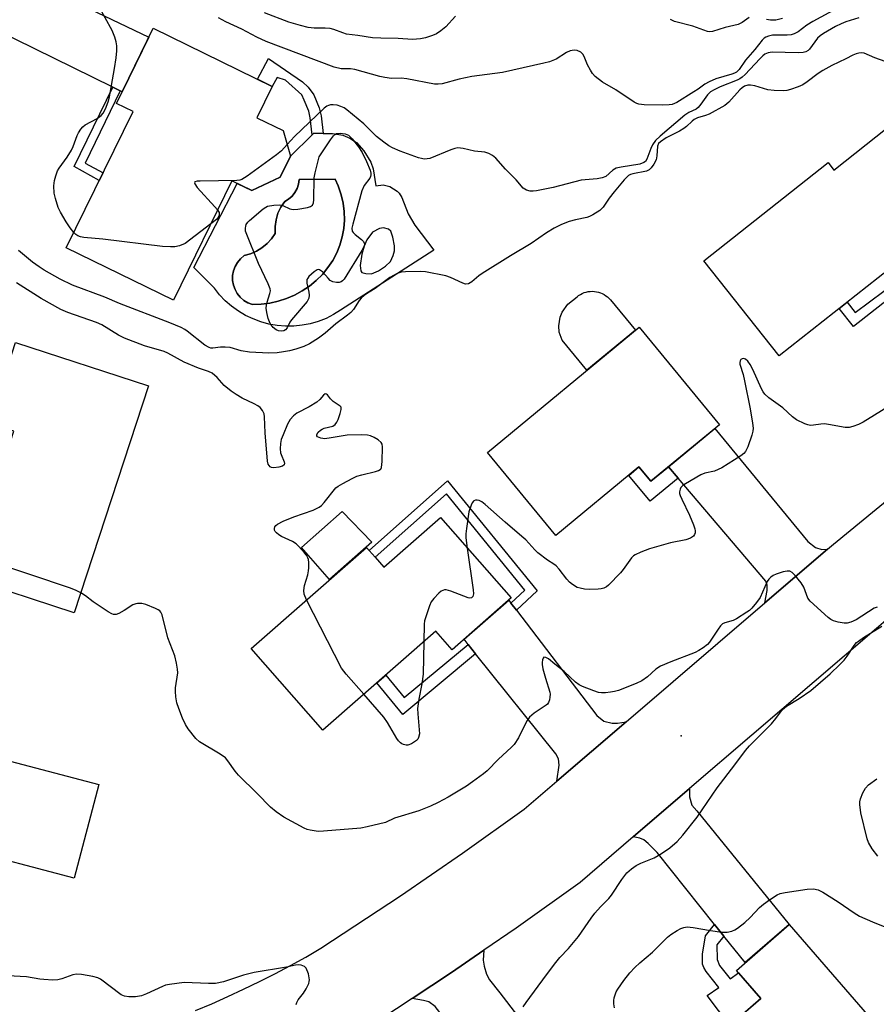
# Model space of a CAD drawing. Units: inches. Extents: x 1261762 to 1267762, y 497454 to 501454.
# Drawn here: x 1263255 to 1263494, y 498812 to 499086 of the extents above; entities that cross this region are included whole.
import ezdxf

# ---------------------------------------------------------------- set-up
doc = ezdxf.new("R2010")
doc.units = ezdxf.units.IN
doc.header["$MEASUREMENT"] = 0
for name, color, linetype in [('BLDG-Footprint', 5, 'Continuous'), ('CULTRL-Pad', 6, 'Continuous'), ('CULTRL-Swimming Pool in Ground', 4, 'Continuous'), ('ELEV-Spot Elevation', 7, 'Continuous'), ('TRANS-Driveway', 251, 'Continuous'), ('TRANS-Non Street Sidewalk', 7, 'Continuous'), ('TRANS-Road', 130, 'Continuous'), ('Undefined', 1, 'Continuous')]:
    doc.layers.add(name, color=color, linetype=linetype)

msp = doc.modelspace()

# ---------------------------------------------------------------- linework, layer by layer
at = {"layer": 'BLDG-Footprint'}
for points, elevation in [([(1263328.03, 499042.5), (1263320.13, 499038.74), (1263314.56, 499041.47), (1263298.27, 499008.23), (1263268.45, 499022.84), (1263287.04, 499060.77), (1263282.39, 499063.05), (1263292.66, 499084.01), (1263325.83, 499067.75), (1263321.55, 499059.03), (1263328.84, 499055.46), (1263330.89, 499048.33)], 338.31), ([(1263497.07, 499056.19), (1263519.9, 499027.29), (1263501.12, 499012.46), (1263497.62, 499016.9), (1263466.96, 498992.69), (1263446, 499019.22), (1263480.59, 499046.54), (1263482.22, 499044.47)], 335.68), ([(1263450.34, 498973.56), (1263431.22, 498957.8), (1263427.92, 498961.79), (1263404.8, 498942.72), (1263385.73, 498965.85), (1263427.97, 499000.68)], 334.82), ([(1263291.32, 498984.36), (1263270.64, 498921.15), (1263240.55, 498930.99), (1263253.87, 498971.71), (1263246.94, 498973.98), (1263254.3, 498996.47)], 332.98), ([(1263372.64, 498947.73), (1263392.32, 498925.29), (1263375.88, 498910.87), (1263371.35, 498916.04), (1263339.9, 498888.45), (1263319.91, 498911.24), (1263352.02, 498939.39), (1263352.8, 498938.5), (1263354.44, 498936.64), (1263356.85, 498933.88)], 333.95), ([(1263277.48, 498873.38), (1263270.6, 498847.24), (1263238.94, 498855.57), (1263236.68, 498846.97), (1263213.27, 498853.12), (1263222.41, 498887.86)], 330.83), ([(1263493.94, 498806.54), (1263454.39, 498772.18), (1263437.04, 498792.16), (1263461.88, 498813.73), (1263455.06, 498821.58), (1263469.77, 498834.36)], 334.85)]:
    msp.add_lwpolyline(points, close=True, dxfattribs=dict(at, elevation=elevation))
at = {"layer": 'CULTRL-Pad'}
for points in [[(1263426.96, 498999.85), (1263413.46, 498988.71), (1263406.52, 498997.13), (1263405.75, 498999.3), (1263405.59, 499001.07), (1263406.02, 499003.46), (1263406.52, 499004.87), (1263408.13, 499007.09), (1263410.68, 499009.2), (1263411.14, 499009.54), (1263411.63, 499009.85), (1263412.14, 499010.11), (1263412.68, 499010.33), (1263413.23, 499010.5), (1263413.79, 499010.62), (1263414.37, 499010.69), (1263414.94, 499010.71), (1263415.52, 499010.68), (1263416.09, 499010.6), (1263416.65, 499010.47), (1263417.2, 499010.29), (1263417.73, 499010.06), (1263418.24, 499009.79), (1263418.72, 499009.48), (1263419.18, 499009.13), (1263419.6, 499008.73), (1263419.99, 499008.3)], [(1263353.58, 498940.88), (1263341.79, 498930.42), (1263333.99, 498939.35), (1263345.31, 498949.35)]]:
    msp.add_lwpolyline(points, close=True, dxfattribs=at)
for points in [[(1263353.88, 499044.82, 0), (1263354.65, 499040.08, 0), (1263356.7, 499040.39, 0), (1263358.58, 499039.87, 0), (1263360.62, 499038.64, 0), (1263361.19, 499038, 0), (1263361.86, 499036.83, 0), (1263363.62, 499032.3, 0), (1263365.53, 499029.1, 0), (1263370.77, 499022.2, 0), (1263344.85, 499005.42, 0), (1263342.87, 499004.2, 0), (1263340.79, 499003.17, 0), (1263338.63, 499002.33, 0), (1263336.4, 499001.68, 0), (1263334.12, 499001.25, 0), (1263331.81, 499001.02, 0), (1263329.48, 499001, 0), (1263327.17, 499001.19, 0), (1263324.88, 499001.59, 0), (1263322.64, 499002.19, 0), (1263320.46, 499003, 0), (1263318.36, 499004, 0), (1263316.37, 499005.18, 0), (1263314.49, 499006.55, 0), (1263312.74, 499008.07, 0), (1263311.13, 499009.75, 0), (1263309.69, 499011.57, 0), (1263303.95, 499017.31, 0), (1263316.01, 499040.76, 0), (1263320.13, 499038.74, 0), (1263328.03, 499042.5, 0), (1263330.89, 499048.33, 0), (1263336.93, 499054.3, 0), (1263337.35, 499054.72, 0), (1263339.99, 499054.7, 0), (1263342.63, 499054.68, 0), (1263345.51, 499054.21, 0), (1263347.44, 499053.31, 0), (1263349.31, 499052.12, 0), (1263351.35, 499049.86, 0), (1263353.29, 499046.69, 0)], [(1263322.71, 499007.09, 0), (1263325.12, 499007.39, 0), (1263327.49, 499007.92, 0), (1263329.8, 499008.67, 0), (1263332.03, 499009.64, 0), (1263334.15, 499010.8, 0), (1263336.17, 499012.17, 0), (1263338.04, 499013.71, 0), (1263339.76, 499015.43, 0), (1263341.31, 499017.3, 0), (1263342.68, 499019.3, 0), (1263343.77, 499021.4, 0), (1263344.64, 499023.59, 0), (1263345.29, 499025.87, 0), (1263345.71, 499028.19, 0), (1263345.89, 499030.55, 0), (1263345.83, 499032.91, 0), (1263345.54, 499035.25, 0), (1263345.02, 499037.55, 0), (1263344.26, 499039.79, 0), (1263344.13, 499040.08, 0), (1263343.29, 499041.95, 0), (1263333.31, 499041.82, 0), (1263333.13, 499040.56, 0), (1263332.74, 499039.34, 0), (1263332.13, 499038.21, 0), (1263331.33, 499037.21, 0), (1263330.37, 499036.36, 0), (1263329.27, 499035.7, 0), (1263328.21, 499034.13, 0), (1263327.4, 499032.43, 0), (1263326.86, 499030.61, 0), (1263326.59, 499028.74, 0), (1263326.61, 499026.85, 0), (1263325.58, 499025.34, 0), (1263324.36, 499023.99, 0), (1263322.95, 499022.82, 0), (1263321.4, 499021.86, 0), (1263319.72, 499021.13, 0), (1263317.97, 499020.64, 0), (1263316.96, 499019.78, 0), (1263316.12, 499018.77, 0), (1263315.46, 499017.62, 0), (1263315.01, 499016.38, 0), (1263314.78, 499015.08, 0), (1263314.78, 499013.76, 0), (1263314.99, 499012.45, 0), (1263315.44, 499011.21, 0), (1263316.08, 499010.06, 0), (1263316.92, 499009.03, 0), (1263317.92, 499008.17, 0), (1263319.05, 499007.48, 0), (1263320.28, 499007.01, 0)], [(1263351.88, 499015.62, 0), (1263353.47, 499015.61, 0), (1263355.39, 499016.38, 0), (1263357.35, 499017.7, 0), (1263358.7, 499019.05, 0), (1263359.5, 499020.67, 0), (1263359.87, 499021.99, 0), (1263359.83, 499023.38, 0), (1263359.43, 499025.75, 0), (1263358.84, 499027.42, 0), (1263358.21, 499027.98, 0), (1263356.78, 499028.39, 0), (1263355.67, 499028.24, 0), (1263353.74, 499027.15, 0), (1263352.13, 499025.02, 0), (1263351.39, 499023.25, 0), (1263350.74, 499021.05, 0), (1263350.31, 499017.87, 0), (1263350.48, 499016.45, 0), (1263350.77, 499015.95, 0)]]:
    msp.add_polyline3d(points, close=True, dxfattribs=at)
at = {"layer": 'CULTRL-Swimming Pool in Ground'}
msp.add_lwpolyline([(1263322.71, 499007.09), (1263320.28, 499007.01), (1263319.05, 499007.48), (1263317.92, 499008.17), (1263316.92, 499009.03), (1263316.08, 499010.06), (1263315.44, 499011.21), (1263314.99, 499012.45), (1263314.78, 499013.76), (1263314.78, 499015.08), (1263315.01, 499016.38), (1263315.46, 499017.62), (1263316.12, 499018.77), (1263316.96, 499019.78), (1263317.97, 499020.64), (1263319.72, 499021.13), (1263321.4, 499021.86), (1263322.95, 499022.82), (1263324.36, 499023.99), (1263325.58, 499025.34), (1263326.61, 499026.85), (1263326.59, 499028.74), (1263326.86, 499030.61), (1263327.4, 499032.43), (1263328.21, 499034.13), (1263329.27, 499035.7), (1263330.37, 499036.36), (1263331.33, 499037.21), (1263332.13, 499038.21), (1263332.74, 499039.34), (1263333.13, 499040.56), (1263333.31, 499041.82), (1263343.29, 499041.95), (1263344.13, 499040.08), (1263344.26, 499039.79), (1263345.02, 499037.55), (1263345.54, 499035.25), (1263345.83, 499032.91), (1263345.89, 499030.55), (1263345.71, 499028.19), (1263345.29, 499025.87), (1263344.64, 499023.59), (1263343.77, 499021.4), (1263342.68, 499019.3), (1263341.31, 499017.3), (1263339.76, 499015.43), (1263338.04, 499013.71), (1263336.17, 499012.17), (1263334.15, 499010.8), (1263332.03, 499009.64), (1263329.8, 499008.67), (1263327.49, 499007.92), (1263325.12, 499007.39)], close=True, dxfattribs=at)
at = {"layer": 'ELEV-Spot Elevation'}
msp.add_point((1263439.7, 498886.9, 331.69), dxfattribs=at)
at = {"layer": 'TRANS-Driveway'}
for points in [[(1263283.49, 499066.52), (1263281.38, 499067.56), (1263248.64, 499083.6), (1263246.96, 499084.15), (1263245.34, 499084.17), (1263243.84, 499084.21), (1263252.8, 499103.29), (1263252.9, 499101.28), (1263253.18, 499100.58), (1263253.5, 499100.19), (1263254.31, 499099.31), (1263291.42, 499081.48), (1263283.97, 499066.28)], [(1263480.47, 498938.87), (1263463.03, 498923.93), (1263463.65, 498927.41), (1263463.66, 498928.85), (1263463.27, 498929.98), (1263438.89, 498958.64), (1263436.15, 498961.86), (1263449.03, 498972.48), (1263474.97, 498941.01), (1263477.11, 498939.38), (1263478.84, 498938.76)], [(1263392.28, 498923.89), (1263393.8, 498921.9), (1263416.21, 498892.54), (1263418.11, 498891.01), (1263420.5, 498890.43), (1263421.95, 498890.47), (1263424.38, 498890.82), (1263405.09, 498874.29), (1263405.69, 498878.75), (1263405.55, 498880.51), (1263404.76, 498881.87), (1263382.43, 498909.76), (1263380.37, 498912.35), (1263379.21, 498913.79), (1263391.66, 498924.71)], [(1263451.6, 498831.14), (1263449.01, 498834.36), (1263433, 498854.37), (1263430.54, 498856.88), (1263429.26, 498857.94), (1263428.15, 498858.37), (1263426.36, 498858.77), (1263442.05, 498872.22), (1263442, 498869.89), (1263442.67, 498867.58), (1263444.04, 498866.01), (1263469.77, 498834.36), (1263457.53, 498823.73)], [(1263395.45, 498780.34), (1263391.66, 498785.2), (1263371.16, 498811.52), (1263369.37, 498812.77), (1263367.93, 498813.21), (1263364.82, 498813.76), (1263375.76, 498820.98), (1263384.76, 498827.18), (1263384.58, 498824.4), (1263384.82, 498822.78), (1263385.43, 498820.53), (1263386.32, 498818.9), (1263389.2, 498815.29), (1263413.77, 498783.28), (1263401.21, 498772.94)]]:
    msp.add_lwpolyline(points, close=True, dxfattribs=at)
at = {"layer": 'TRANS-Non Street Sidewalk'}
for points in [[(1263324.77, 499075.52), (1263334.2, 499069.09), (1263335.85, 499067.52), (1263337.39, 499065.45), (1263338.92, 499061.83), (1263339.42, 499059.53), (1263339.99, 499054.7), (1263337.35, 499054.72), (1263336.93, 499054.3), (1263336.37, 499059.02), (1263335.96, 499060.89), (1263334.69, 499063.91), (1263334.06, 499065.45), (1263329.5, 499069.51), (1263327.19, 499070.26), (1263325.83, 499067.75), (1263321.66, 499069.79)], [(1263283.49, 499066.52), (1263273.73, 499046.41), (1263278.68, 499043.7), (1263277.64, 499041.59), (1263270.63, 499045.42), (1263281.38, 499067.56)], [(1263508.73, 499017.43), (1263487.67, 499000.91), (1263483.71, 499005.92), (1263485.94, 499007.67), (1263488.18, 499004.83), (1263500.11, 499013.75), (1263501.12, 499012.46), (1263508.21, 499018.06)], [(1263438.89, 498958.64), (1263431.05, 498952.22), (1263425.08, 498959.45), (1263427.92, 498961.79), (1263431.22, 498957.8), (1263436.15, 498961.86)], [(1263393.8, 498921.9), (1263392.28, 498923.89), (1263396.19, 498927.48), (1263374.33, 498954.32), (1263354.44, 498936.64), (1263352.8, 498938.5), (1263374.61, 498957.9), (1263399.59, 498927.24)], [(1263382.43, 498909.76), (1263362.14, 498892.86), (1263354.95, 498901.66), (1263357.44, 498903.84), (1263362.59, 498897.53), (1263380.37, 498912.35)], [(1263451.6, 498831.14), (1263449.66, 498828.69), (1263449.68, 498824.56), (1263450.41, 498822.95), (1263453.32, 498819.25), (1263455.67, 498820.88), (1263461.88, 498813.73), (1263453.24, 498806.23), (1263446.92, 498814.59), (1263450.15, 498816.76), (1263446.62, 498821.28), (1263445.98, 498822.34), (1263445.64, 498823.3), (1263445.67, 498826.08), (1263446.5, 498831.19), (1263449.01, 498834.36)]]:
    msp.add_lwpolyline(points, close=True, dxfattribs=at)
at = {"layer": 'TRANS-Road'}
for points in [[(1263782.04, 499156.23), (1263718.12, 499103.61), (1263711.89, 499098.48), (1263700.37, 499088.65), (1263648.6, 499044.51), (1263633.43, 499031.57), (1263625.28, 499024.62), (1263577.08, 498985.07), (1263555.24, 498967.14), (1263511.38, 498931.15), (1263498.61, 498920.67), (1263494.13, 498916.83), (1263442.05, 498872.22), (1263426.36, 498858.77), (1263411.54, 498846.08), (1263393.76, 498833.37), (1263384.76, 498827.18), (1263375.76, 498820.98), (1263364.82, 498813.76), (1263351.93, 498805.26)], [(1263304.46, 498810.39), (1263308.95, 498812.29), (1263313.41, 498814.27), (1263317.83, 498816.32), (1263322.22, 498818.45), (1263326.57, 498820.65), (1263330.88, 498822.94), (1263335.14, 498825.29), (1263339.37, 498827.72), (1263361.53, 498842.33), (1263378.83, 498854.24), (1263395.92, 498866.44), (1263405.09, 498874.29), (1263424.38, 498890.82), (1263463.03, 498923.93), (1263480.47, 498938.87), (1263482.15, 498940.31), (1263533.27, 498982.27), (1263550.77, 498996.63), (1263602.07, 499038.74), (1263608.83, 499044.28), (1263619.96, 499053.77), (1263670.02, 499096.46)]]:
    msp.add_lwpolyline(points, dxfattribs=at)
at = {"layer": 'Undefined'}
for points, elevation in [([(1263270.53, 499027.07), (1263269.51, 499028.39), (1263268.38, 499030.02), (1263266.8, 499032.72), (1263266.21, 499034.03), (1263265.43, 499036.58), (1263265.1, 499038.02), (1263265, 499040.1), (1263265.17, 499041.54), (1263265.53, 499042.91), (1263266.03, 499044.23), (1263266.48, 499044.99), (1263268.67, 499048.08), (1263269.89, 499049.98), (1263270.39, 499051.02), (1263271.47, 499054.1), (1263271.86, 499054.88), (1263272.49, 499055.86), (1263273.04, 499056.53), (1263273.69, 499057.07), (1263277.04, 499058.88), (1263278.17, 499059.68), (1263278.72, 499060.29), (1263279.37, 499061.54), (1263280.08, 499063.43), (1263280.44, 499064.86), (1263281.91, 499072.72), (1263282.38, 499075.72), (1263282.54, 499077.67), (1263282.53, 499079.07), (1263282.35, 499080.15), (1263281.95, 499081.49), (1263281.23, 499083.31), (1263277.34, 499090.41)], 338), ([(1263485.3, 499090.65), (1263476.38, 499085.89), (1263474.65, 499084.81), (1263472.3, 499083.01), (1263471.15, 499082.38), (1263470.36, 499082.16), (1263469.22, 499082.03), (1263466.31, 499082.08), (1263465.14, 499082.01), (1263464.01, 499081.81), (1263463.24, 499081.52), (1263462.81, 499081.21), (1263462.24, 499080.61), (1263460.24, 499078.07), (1263457.59, 499075.06), (1263455.83, 499072.52), (1263455.12, 499071.75), (1263454.54, 499071.42), (1263453.76, 499071.14), (1263449.37, 499069.92), (1263447.47, 499069.09), (1263446.28, 499068.4), (1263444.42, 499067.02), (1263443.19, 499066.22), (1263438.45, 499063.33), (1263437.16, 499062.76), (1263436.31, 499062.61), (1263434.56, 499062.54), (1263429.35, 499062.66), (1263427.94, 499062.83), (1263427.3, 499063.03), (1263426.59, 499063.38), (1263421.48, 499066.83), (1263417.82, 499068.94), (1263415.76, 499070.51), (1263415, 499071.33), (1263414.41, 499072.28), (1263413.65, 499073.79), (1263412.67, 499076.1), (1263412.27, 499076.79), (1263411.71, 499077.34), (1263410.76, 499077.78), (1263409.92, 499077.86), (1263408.79, 499077.67), (1263407.79, 499077.17), (1263404.88, 499075.35), (1263403.03, 499074.65), (1263401.4, 499074.22), (1263389.89, 499071.65), (1263381.35, 499070.52), (1263377.9, 499069.75), (1263373.09, 499068.52), (1263371.99, 499068.36), (1263371.01, 499068.38), (1263363.32, 499069.92), (1263361.75, 499070.03), (1263359.02, 499070.02), (1263357.13, 499070.21), (1263355.74, 499070.53), (1263348.83, 499072.47), (1263347.63, 499072.64), (1263344.96, 499072.69), (1263343.03, 499073.09), (1263324.13, 499080.28), (1263321.47, 499081.46), (1263317.37, 499083.67), (1263312.9, 499085.78), (1263310.88, 499086.89)], 340), ([(1263376.85, 499087.29), (1263374.12, 499084.36), (1263372.77, 499083.24), (1263371.53, 499082.44), (1263370.45, 499081.97), (1263368.5, 499081.3), (1263367.12, 499081), (1263364.87, 499080.85), (1263360.87, 499081.13), (1263356.08, 499081.17), (1263353.75, 499081.27), (1263349.64, 499081.92), (1263346.52, 499082.28), (1263345.42, 499082.66), (1263342.98, 499083.66), (1263341.97, 499083.92), (1263340.53, 499084), (1263337.48, 499083.96), (1263335.84, 499084.14), (1263333.65, 499084.69), (1263330.43, 499085.68), (1263323.65, 499088.28)], 342), ([(1263489.14, 499086.86), (1263485.58, 499085.74), (1263484.23, 499085.21), (1263482.66, 499084.43), (1263479.29, 499082.53), (1263478.4, 499081.89), (1263477.66, 499081.2), (1263475.39, 499078.14), (1263475.02, 499077.76), (1263474.42, 499077.38), (1263473.68, 499077.17), (1263472.27, 499077.11), (1263465, 499077.34), (1263463.93, 499077.15), (1263462.99, 499076.72), (1263462.4, 499076.27), (1263461.56, 499075.48), (1263457.52, 499071.12), (1263456.7, 499070.36), (1263456.01, 499069.88), (1263455.28, 499069.5), (1263450.59, 499067.63), (1263448.84, 499066.8), (1263447.89, 499066.23), (1263447.05, 499065.42), (1263445.19, 499062.78), (1263444.44, 499061.9), (1263443.84, 499061.45), (1263441.85, 499060.48), (1263440.75, 499059.74), (1263433.81, 499053.9), (1263432.58, 499052.67), (1263431.73, 499051.5), (1263431.21, 499050.48), (1263430.12, 499047.52), (1263429.72, 499046.88), (1263429.33, 499046.56), (1263428.16, 499046.16), (1263422.99, 499045.29), (1263421.6, 499044.97), (1263420.64, 499044.46), (1263418.7, 499042.7), (1263417.65, 499042.29), (1263416.26, 499042.07), (1263411.84, 499041.62), (1263404.05, 499039.58), (1263399.37, 499038.66), (1263398.49, 499038.56), (1263397.66, 499038.61), (1263396.63, 499038.89), (1263396.16, 499039.13), (1263395.73, 499039.47), (1263393.71, 499041.72), (1263390.81, 499044.74), (1263388.05, 499047.82), (1263387.16, 499048.56), (1263386.15, 499049.13), (1263385.04, 499049.46), (1263382.1, 499049.75), (1263378.97, 499050.52), (1263377.45, 499050.63), (1263376.63, 499050.5), (1263375.51, 499050.12), (1263369.72, 499047.71), (1263368.94, 499047.56), (1263368.15, 499047.53), (1263367.33, 499047.65), (1263366.5, 499047.88), (1263361.46, 499049.78), (1263359.32, 499050.68), (1263358.3, 499051.22), (1263356.89, 499052.23), (1263354.84, 499053.86), (1263351.35, 499057.33), (1263346.54, 499061.28), (1263345.81, 499061.77), (1263344.87, 499062.2), (1263343.87, 499062.51), (1263342.81, 499062.67), (1263342.02, 499062.63), (1263341.49, 499062.48), (1263341, 499062.23), (1263340.31, 499061.71), (1263331.96, 499053.8), (1263329.94, 499051.62)], 338), ([(1263458.65, 499086.95), (1263456.66, 499085.59), (1263455.53, 499085.06), (1263451.98, 499084.19), (1263448.43, 499083.11), (1263447.6, 499083), (1263447.05, 499083.07), (1263442.92, 499084.56), (1263437.87, 499085.86), (1263436.73, 499086.39)], 342), ([(1263467.93, 499086.64), (1263466.09, 499086.24), (1263464.55, 499086.21), (1263463.45, 499086.41)], 342), ([(1263498.1, 499074.15), (1263493.59, 499075.74), (1263490.64, 499076.99), (1263490.03, 499077.09), (1263489.19, 499077.06), (1263488.43, 499076.88), (1263487.47, 499076.49), (1263485.52, 499075.42), (1263481.65, 499073.56), (1263479.12, 499072.21), (1263477.83, 499071.37), (1263474.79, 499069.01), (1263473.57, 499068.19), (1263472.27, 499067.64), (1263470.13, 499066.93), (1263469.09, 499066.66), (1263468.28, 499066.54), (1263465.62, 499066.6), (1263463.87, 499066.85), (1263460.16, 499067.91), (1263459.02, 499068.15), (1263458.23, 499068.14), (1263457.33, 499067.81), (1263456.67, 499067.39), (1263456.04, 499066.85), (1263452.92, 499063.39), (1263451.85, 499062.49), (1263447.5, 499060.04), (1263446.45, 499059.64), (1263444.26, 499058.98), (1263443.33, 499058.57), (1263442.74, 499058.13), (1263441.13, 499056.6), (1263440.46, 499056.06), (1263439.2, 499055.32), (1263435.55, 499053.41), (1263433.94, 499052.38), (1263433.41, 499051.83), (1263433.13, 499051.11), (1263432.95, 499048.46), (1263432.69, 499047.34), (1263432.08, 499046.07), (1263431.34, 499045.08), (1263430.75, 499044.57), (1263430.02, 499044.21), (1263426.27, 499043.46), (1263425.62, 499043.25), (1263425.05, 499042.92), (1263423.83, 499041.72), (1263420.99, 499038.4), (1263419.68, 499036.64), (1263418, 499034.1), (1263417, 499033.21), (1263415.07, 499032), (1263414.15, 499031.5), (1263413.43, 499031.22), (1263410.3, 499030.6), (1263408.47, 499030.11), (1263406.34, 499029.27), (1263404.28, 499028.32), (1263402.19, 499027.03), (1263397.89, 499024.02), (1263392.16, 499020.58), (1263384.29, 499015.67), (1263383.34, 499014.99), (1263381.37, 499013.37), (1263380.43, 499012.83), (1263379.67, 499012.73), (1263378.89, 499012.93), (1263375.48, 499014.52), (1263374.19, 499014.99), (1263368.48, 499016.15), (1263367.02, 499016.26), (1263362.88, 499016.16), (1263361.72, 499016.04), (1263360.63, 499015.69), (1263358.6, 499014.57), (1263354.47, 499011.5), (1263352.04, 499010.03), (1263351.37, 499009.53), (1263350.56, 499008.78), (1263350.06, 499008.19), (1263348.42, 499005.63), (1263347.69, 499004.76), (1263346.78, 499004.02), (1263343.51, 499001.68), (1263340.58, 498999.03), (1263338.68, 498997.66), (1263336.17, 498996.08), (1263334.57, 498995.36), (1263332.34, 498994.61), (1263330.65, 498994.14), (1263328.95, 498993.81), (1263327.21, 498993.59), (1263324.84, 498993.52), (1263319.45, 498993.73), (1263317.19, 498994.16), (1263314.07, 498995.02), (1263312.72, 498995.19), (1263311.36, 498995.19), (1263309.25, 498994.86), (1263308.75, 498994.89), (1263308.21, 498995.03), (1263307.08, 498995.7), (1263302.16, 498999.6), (1263301.42, 499000.09), (1263300.41, 499000.6), (1263297.28, 499001.91), (1263283.27, 499007.3), (1263279.21, 499009.08), (1263270.19, 499012.42), (1263266.77, 499014.06), (1263262.29, 499016.62), (1263260.86, 499017.53), (1263259.06, 499018.82), (1263255.13, 499022.05)], 336), ([(1263329.94, 499051.62), (1263328.34, 499049.82), (1263327.01, 499048.68), (1263318.81, 499042.78), (1263317.32, 499041.87), (1263316.78, 499041.69), (1263315.92, 499041.57), (1263305.74, 499041.39), (1263304.91, 499041.34), (1263304.29, 499041.17), (1263304.15, 499040.94), (1263304.24, 499040.6), (1263304.89, 499039.57), (1263309.86, 499034.27), (1263310.6, 499033.38)], 338), ([(1263310.6, 499033.38), (1263310.98, 499032.62), (1263311.05, 499032.09), (1263310.97, 499031.59), (1263310.7, 499031.15), (1263310.31, 499030.75), (1263308.68, 499029.47)], 338), ([(1263308.68, 499029.47), (1263301.53, 499024.04), (1263299.99, 499023.36), (1263298.64, 499023.08), (1263297.51, 499023.06), (1263295.26, 499023.2), (1263278.66, 499025.27), (1263273.3, 499025.7), (1263272.45, 499025.85), (1263271.71, 499026.12), (1263271.11, 499026.5), (1263270.53, 499027.07)], 338), ([(1263335.37, 498924.79), (1263334.71, 498926.35), (1263334.61, 498927.42), (1263334.81, 498928.76), (1263335.7, 498931.76), (1263335.95, 498932.86), (1263336.01, 498933.71), (1263335.98, 498935.14), (1263335.88, 498935.97), (1263335.73, 498936.49), (1263335.32, 498937.21), (1263334.79, 498937.88), (1263333.25, 498939.61), (1263332.43, 498940.4), (1263331.48, 498941.01), (1263328.34, 498942.44), (1263327.61, 498942.89), (1263326.96, 498943.41), (1263326.61, 498943.79), (1263326.4, 498944.2), (1263326.4, 498944.65), (1263326.55, 498945.09), (1263326.83, 498945.5), (1263327.25, 498945.84), (1263328.82, 498946.64), (1263331.86, 498947.92), (1263337.17, 498949.72), (1263338.85, 498950.61), (1263339.49, 498951.09), (1263340.31, 498951.93), (1263343.53, 498955.93), (1263344.19, 498956.47), (1263345.44, 498957.21), (1263348.04, 498958.58), (1263349.37, 498959.2), (1263350.8, 498959.62), (1263354.6, 498960.52), (1263355.41, 498960.78), (1263355.85, 498961.03), (1263356.03, 498961.2), (1263356.24, 498961.62), (1263356.43, 498963.27), (1263356.51, 498967.38), (1263356.38, 498968.17), (1263356.14, 498968.61), (1263355.35, 498969.3), (1263354.15, 498970.02), (1263353.13, 498970.49), (1263352.3, 498970.67), (1263350.53, 498970.72), (1263346.67, 498970.61), (1263342.26, 498969.85), (1263340.47, 498969.64), (1263339.33, 498969.77), (1263338.42, 498970.18), (1263338.19, 498970.47), (1263338.24, 498970.85), (1263338.64, 498971.47), (1263339.25, 498972.06), (1263339.73, 498972.34), (1263340.27, 498972.55), (1263342.72, 498973.19), (1263343.36, 498973.59), (1263343.81, 498974.26), (1263344.16, 498975.04), (1263344.75, 498976.69), (1263345.03, 498977.75), (1263344.98, 498978.44), (1263344.73, 498978.76), (1263342.77, 498979.98), (1263342.06, 498980.72), (1263341.19, 498981.87), (1263340.89, 498982.1), (1263340.51, 498982.12), (1263340.11, 498981.8), (1263339.1, 498980.56), (1263338.24, 498979.85), (1263336.1, 498978.5), (1263332.69, 498976.76), (1263331.75, 498976.05), (1263330.76, 498974.98), (1263330.05, 498973.72), (1263328.82, 498970.77), (1263328.31, 498969.41), (1263328.08, 498968.29), (1263328.02, 498966.87), (1263328.13, 498965.74), (1263328.28, 498965.21), (1263329.12, 498963.23), (1263329.2, 498962.79), (1263329.14, 498962.41), (1263328.65, 498962.03), (1263327.65, 498961.72), (1263326.29, 498961.5), (1263325.57, 498961.6), (1263325.2, 498961.84), (1263324.91, 498962.18), (1263324.69, 498962.6), (1263324.48, 498963.38), (1263323.86, 498971.25), (1263323.69, 498975.72), (1263323.54, 498976.59), (1263323.1, 498977.54), (1263322.45, 498978.36), (1263321.78, 498978.85), (1263320.77, 498979.39), (1263317.43, 498980.95), (1263315.77, 498981.95), (1263314.39, 498982.92), (1263312.41, 498984.5), (1263310.5, 498986.68), (1263309.07, 498987.91), (1263308.09, 498988.41), (1263305.31, 498989.3), (1263301.31, 498990.94), (1263296.76, 498993.44), (1263295.72, 498993.92), (1263290.26, 498995.55), (1263284.64, 498997.64), (1263282.98, 498998.5), (1263278.34, 499001.33), (1263276.88, 499002.06), (1263268.88, 499004.83), (1263266.96, 499005.64), (1263261.48, 499008.74), (1263254.55, 499013.11)], 334), ([(1263498.61, 498979.32), (1263490.34, 498974.26), (1263489.08, 498973.59), (1263487.54, 498973.03), (1263486.48, 498972.79), (1263485.36, 498972.8), (1263480.73, 498973.64), (1263479.59, 498973.76), (1263478.56, 498973.71), (1263476.58, 498973.4), (1263475.73, 498973.37), (1263474.93, 498973.55), (1263474.14, 498973.84), (1263471.83, 498974.92), (1263470.71, 498975.75), (1263467.99, 498978.23), (1263464.11, 498981.05), (1263463.03, 498982.04), (1263462.51, 498982.73), (1263462.07, 498983.5), (1263459.62, 498988.96), (1263458.93, 498990.3), (1263458.22, 498991.23), (1263457.61, 498991.77), (1263457.04, 498991.97), (1263456.67, 498991.91), (1263456.35, 498991.67), (1263456.12, 498991.33), (1263456.02, 498990.9), (1263456.06, 498990.42), (1263456.97, 498987.49), (1263457.37, 498985.75), (1263458.89, 498977.93), (1263459.56, 498973.96), (1263459.72, 498972.55), (1263459.68, 498971.72), (1263459.39, 498970.62), (1263458.24, 498967.37), (1263457.65, 498966.1), (1263457.14, 498965.5), (1263456.32, 498964.86), (1263451, 498961.54), (1263448.97, 498960.62), (1263446.28, 498960.02), (1263445.14, 498959.6), (1263440.87, 498957.12), (1263440.17, 498956.64), (1263439.61, 498956.07), (1263439.4, 498955.63), (1263439.26, 498954.9), (1263439.27, 498954.4), (1263439.4, 498953.86), (1263439.84, 498952.81), (1263442, 498948.35), (1263443.16, 498945.65), (1263443.54, 498944.56), (1263443.62, 498944.02), (1263443.57, 498943.48), (1263443.41, 498942.98), (1263443.13, 498942.54), (1263442.29, 498941.99), (1263441, 498941.53), (1263436.69, 498940.62), (1263430.85, 498938.95), (1263428.44, 498938.05), (1263426.89, 498937.35), (1263426.44, 498937.04), (1263425.83, 498936.44), (1263423.5, 498933.19), (1263422.76, 498932.33), (1263419.45, 498928.87), (1263418.85, 498928.38), (1263418.19, 498928.03), (1263417.4, 498927.83), (1263416.54, 498927.75), (1263414.2, 498927.7), (1263412.74, 498927.77), (1263411.59, 498927.98), (1263410.77, 498928.24), (1263409.38, 498929.03), (1263408.55, 498929.72), (1263407.81, 498930.54), (1263405.69, 498933.34), (1263404.9, 498934.21), (1263404.26, 498934.69), (1263402.44, 498935.79), (1263399.78, 498937.91), (1263398.98, 498938.66), (1263396.39, 498941.47), (1263395.34, 498942.45), (1263390.63, 498946.42), (1263385.08, 498951.34), (1263384.15, 498952.07), (1263383.4, 498952.42), (1263382.9, 498952.51), (1263382.41, 498952.5), (1263381.98, 498952.35), (1263381.81, 498952.21), (1263381.53, 498951.83), (1263381.19, 498951.11), (1263380.59, 498949.24), (1263379.87, 498944.67), (1263379.71, 498943.2), (1263379.75, 498942.03), (1263380.12, 498939.2)], 334), ([(1263380.12, 498939.2), (1263381.77, 498927.6), (1263381.85, 498926.45), (1263381.71, 498925.73), (1263381.31, 498925.32), (1263380.86, 498925.27), (1263380.35, 498925.37), (1263375.56, 498927.22), (1263374.24, 498927.55), (1263373.78, 498927.55), (1263373.32, 498927.42), (1263372.86, 498927.15), (1263372.21, 498926.61), (1263370.78, 498925.16), (1263370.1, 498924.23), (1263369.62, 498923.15), (1263368.54, 498920.06), (1263368.23, 498918.92), (1263368.13, 498918.04), (1263368.02, 498913.12)], 334), ([(1263272.46, 498926.72), (1263270.99, 498927.48), (1263269.32, 498928.13), (1263247.71, 498935.37), (1263246.32, 498935.73), (1263244.67, 498936.01), (1263242.18, 498935.97)], 332), ([(1263494.24, 498922.76), (1263493.44, 498922.41), (1263488.44, 498919.23), (1263486.94, 498918.53), (1263485.94, 498918.3), (1263485.11, 498918.31), (1263483.44, 498918.56), (1263482.09, 498918.91), (1263481.35, 498919.31), (1263480.67, 498919.85), (1263475.64, 498924.37), (1263474.97, 498925.28), (1263473.86, 498928.3), (1263473.09, 498929.53), (1263471.4, 498931.58), (1263470.61, 498932.39), (1263469.95, 498932.78), (1263469.19, 498932.8), (1263468.1, 498932.54), (1263466.15, 498931.91), (1263465.35, 498931.58), (1263464.66, 498931.13), (1263464.11, 498930.54), (1263463.65, 498929.84), (1263461.65, 498925.44), (1263460.64, 498924), (1263459.33, 498922.42), (1263458.7, 498921.82), (1263458.02, 498921.32), (1263455.14, 498919.49), (1263454.14, 498919.03), (1263451.88, 498918.41), (1263451.2, 498918.05), (1263450.63, 498917.49), (1263449.95, 498916.61), (1263447.6, 498912.95), (1263447, 498912.33), (1263445.85, 498911.44), (1263444.64, 498910.64), (1263443.58, 498910.12), (1263436.78, 498907.53), (1263433.93, 498906.31), (1263432.62, 498905.49), (1263430.35, 498903.36), (1263428.72, 498902.2), (1263427.14, 498901.46), (1263422.22, 498899.55), (1263421.12, 498899.23), (1263420, 498899.03), (1263418.6, 498898.86), (1263417.48, 498898.85), (1263416.67, 498899.01), (1263415.33, 498899.43), (1263412.23, 498900.64), (1263411.28, 498901.12), (1263410.25, 498901.83), (1263407.12, 498904.81), (1263404.51, 498906.82), (1263402.7, 498908.35), (1263402.04, 498908.73), (1263401.48, 498908.77), (1263401.24, 498908.51), (1263401.09, 498908.08), (1263400.97, 498907.3), (1263400.99, 498906.74), (1263401.19, 498905.58), (1263401.88, 498902.97), (1263403.12, 498899.07), (1263403.19, 498898.52), (1263403.15, 498897.71), (1263403.02, 498896.92), (1263402.78, 498896.18), (1263402.5, 498895.76), (1263402.11, 498895.4), (1263398.78, 498893.2), (1263397.46, 498892.09), (1263396.81, 498891.18), (1263396.11, 498889.94), (1263394.38, 498886.31), (1263393.15, 498884.47), (1263392.34, 498883.62), (1263388.84, 498880.44), (1263385.63, 498877.14), (1263384.63, 498876.28), (1263381.61, 498874.04), (1263379.91, 498872.89), (1263374.83, 498869.8), (1263371.97, 498868.29), (1263369.84, 498867.31), (1263366.59, 498866), (1263359.86, 498864), (1263357.35, 498862.74), (1263352.25, 498861.52), (1263350.52, 498861.2), (1263340.05, 498860.31), (1263338.58, 498860.26), (1263336.35, 498860.58), (1263335.53, 498860.81), (1263334.73, 498861.15), (1263329.01, 498864.21), (1263326.9, 498865.72), (1263325.35, 498867.04), (1263321.59, 498870.86), (1263316.38, 498875.94), (1263315.52, 498877.02), (1263313.46, 498879.94), (1263312.75, 498880.76), (1263311.31, 498881.79), (1263305.54, 498885.2), (1263304.54, 498886.18), (1263302.42, 498888.89), (1263301.66, 498890.08), (1263300.8, 498891.82), (1263299.76, 498894.47), (1263299.23, 498896.09), (1263298.94, 498897.78), (1263298.82, 498899.2), (1263298.88, 498900.23), (1263299.48, 498904.4), (1263299.43, 498905.51), (1263299.18, 498907.17), (1263298.67, 498909.19), (1263296.74, 498914.18), (1263295.13, 498920.57), (1263294.77, 498921.34), (1263294.49, 498921.67), (1263294.05, 498922), (1263293.3, 498922.4), (1263290.57, 498923.5), (1263289.45, 498923.78), (1263288.32, 498923.79), (1263287.78, 498923.69), (1263287, 498923.35), (1263284.55, 498921.76), (1263283.07, 498920.96), (1263282.33, 498920.68), (1263281.59, 498920.66), (1263281.09, 498920.85), (1263280.09, 498921.42), (1263275.9, 498924.25), (1263273.84, 498925.88), (1263272.46, 498926.72)], 332), ([(1263351.34, 498898.48), (1263346.35, 498904.09), (1263345.08, 498905.72), (1263335.37, 498924.79)], 334), ([(1263395.68, 498811.42), (1263396.5, 498812.66), (1263402.15, 498820.3), (1263404.82, 498823.79), (1263405.93, 498825.12), (1263408.32, 498827.68), (1263411.06, 498830.99), (1263414.62, 498836.07), (1263415.69, 498837.48), (1263417.23, 498839.29), (1263419.5, 498841.55), (1263420.33, 498842.5), (1263423.15, 498846.85), (1263424.6, 498848.7), (1263425.83, 498849.86), (1263427.19, 498850.79), (1263428.45, 498851.39), (1263432.17, 498852.95), (1263433.92, 498853.95), (1263436.56, 498855.73), (1263438.56, 498857.5), (1263440.18, 498859.21), (1263444.17, 498864.25), (1263449.71, 498872.46), (1263454.67, 498878.82), (1263457.56, 498882.81), (1263458.73, 498884.11), (1263464.81, 498890.26), (1263466.04, 498891.72), (1263467.93, 498894.21), (1263469.02, 498895.13), (1263472.54, 498897.32), (1263475.83, 498899.57), (1263481.14, 498904.18), (1263483.9, 498906.78), (1263485.06, 498908), (1263485.88, 498909.07), (1263487.87, 498912.08), (1263488.54, 498912.86), (1263489.04, 498913.31), (1263490.5, 498914.3), (1263495.55, 498917.4)], 332), ([(1263368.02, 498913.12), (1263367.8, 498904.03), (1263367.43, 498901.37), (1263366.61, 498897.09), (1263366.27, 498894.47), (1263366.31, 498893.01), (1263366.76, 498888.6), (1263366.79, 498887.43), (1263366.56, 498886.39), (1263366.32, 498885.94), (1263365.96, 498885.56), (1263364.6, 498884.66), (1263363.6, 498884.3), (1263363.1, 498884.29), (1263362.35, 498884.45), (1263361.89, 498884.67), (1263361.51, 498884.96), (1263361, 498885.5), (1263360.51, 498886.19), (1263357.9, 498890.59), (1263356.92, 498892.07), (1263351.34, 498898.48)], 334), ([(1263494.45, 498853.36), (1263492.87, 498855.44), (1263491.84, 498857.17), (1263491.51, 498858.17), (1263489.74, 498865.48), (1263489.42, 498867.73), (1263489.45, 498868.55), (1263489.66, 498869.38), (1263490.31, 498871.02), (1263490.98, 498872.31), (1263491.85, 498873.25), (1263494.16, 498874.88)], 334), ([(1263421.12, 498811.13), (1263420.95, 498812.28), (1263420.91, 498813.14), (1263421.04, 498813.96), (1263421.28, 498814.77), (1263421.61, 498815.56), (1263422.05, 498816.32), (1263423.72, 498818.78), (1263425.41, 498820.89), (1263426.75, 498822.36), (1263428.18, 498823.68), (1263431.69, 498826.62), (1263435.89, 498830.83), (1263436.8, 498831.58), (1263438.57, 498832.7), (1263439.61, 498833.26), (1263440.39, 498833.55), (1263441.38, 498833.69), (1263443.04, 498833.54), (1263447.84, 498832.68), (1263451.06, 498832.24), (1263452.48, 498832.23), (1263453.84, 498832.5), (1263454.64, 498832.85), (1263455.38, 498833.3), (1263457.42, 498834.94), (1263458.93, 498836.32), (1263461.53, 498839.07), (1263462.6, 498840.05), (1263464.26, 498841.22), (1263466.47, 498842.61), (1263467.26, 498842.94), (1263468.68, 498843.24), (1263474.79, 498844.17), (1263476.51, 498844.26), (1263477.86, 498843.98), (1263479.17, 498843.36), (1263483.45, 498840.67), (1263487.88, 498837.61), (1263489.38, 498836.7), (1263493, 498835.06), (1263499.15, 498832.56)], 334), ([(1263332.47, 498812.08), (1263332.65, 498812.6), (1263333.06, 498813.36), (1263334.51, 498815.19), (1263335.25, 498816.4), (1263335.96, 498817.93), (1263336.12, 498818.45), (1263336.17, 498818.98), (1263335.87, 498820.62), (1263335.28, 498822.15), (1263334.79, 498822.67), (1263333.86, 498822.99), (1263333.07, 498823.08), (1263332.26, 498823.01), (1263329.74, 498822.49), (1263320.8, 498821.02), (1263317.79, 498820.28), (1263312.22, 498818.42), (1263310.03, 498817.95), (1263308.05, 498817.88), (1263301.24, 498818.19), (1263297.2, 498817.67), (1263296.08, 498817.42), (1263295.26, 498817.12), (1263290.77, 498815.01), (1263289.42, 498814.48), (1263287.77, 498814.2), (1263285.88, 498814.17), (1263284.65, 498814.36), (1263283.73, 498814.77), (1263278.01, 498819.1), (1263277.23, 498819.49), (1263275.86, 498819.86), (1263272.73, 498820.45), (1263271.32, 498820.55), (1263270.23, 498820.31), (1263267.24, 498819.24), (1263266.14, 498818.96), (1263264.74, 498818.89), (1263262.2, 498819), (1263261.07, 498819.13), (1263257.35, 498819.81), (1263252.16, 498820.08)], 330)]:
    msp.add_lwpolyline(points, dxfattribs=dict(at, elevation=elevation))
at = {"layer": 'Undefined', "elevation": 338}
msp.add_lwpolyline([(1263343.7, 499013.15), (1263342.67, 499013.31), (1263341.97, 499013.71), (1263341.34, 499014.32), (1263339.77, 499016.11), (1263338.97, 499016.72), (1263338.77, 499016.78), (1263338.35, 499016.69), (1263337.5, 499016.14), (1263336.04, 499014.82), (1263335.71, 499014.41), (1263335.48, 499013.96), (1263335.41, 499013.47), (1263335.45, 499012.94), (1263335.99, 499010.45), (1263336.1, 499009.63), (1263336.01, 499008.79), (1263335.53, 499007.85), (1263331.15, 499002.79), (1263330.68, 499002.07), (1263329.97, 499000.54), (1263329.53, 499000), (1263329.03, 498999.72), (1263328.35, 498999.61), (1263327.58, 498999.69), (1263326.87, 498999.97), (1263326.07, 499000.66), (1263325.25, 499001.73), (1263324.69, 499003.1), (1263324.28, 499004.83), (1263324.16, 499005.99), (1263324.17, 499006.85), (1263324.36, 499007.67), (1263325.18, 499010.06), (1263325.28, 499010.85), (1263325.19, 499011.4), (1263324.65, 499012.75), (1263321.95, 499018.41), (1263318.53, 499026.95), (1263318.37, 499027.5), (1263318.32, 499028.32), (1263318.41, 499028.86), (1263318.59, 499029.31), (1263318.97, 499029.92), (1263319.46, 499030.46), (1263323.27, 499033.68), (1263323.98, 499034.16), (1263324.5, 499034.39), (1263326.22, 499034.74), (1263327.96, 499034.82), (1263328.75, 499034.62), (1263330.71, 499033.71), (1263331.21, 499033.56), (1263331.78, 499033.51), (1263332.94, 499033.62), (1263335.6, 499034.07), (1263336.42, 499034.28), (1263337.05, 499034.66), (1263337.33, 499035.33), (1263337.42, 499036.16), (1263337.5, 499042.3), (1263337.77, 499043.71), (1263338.92, 499048.2), (1263341.99, 499052.89), (1263342.84, 499054.04), (1263343.24, 499054.4), (1263343.68, 499054.62), (1263344.72, 499054.72), (1263346.07, 499054.56), (1263346.58, 499054.41), (1263347.05, 499054.16), (1263348.04, 499053.2), (1263349.83, 499050.97), (1263350.85, 499049.34), (1263352.07, 499046.83), (1263353.06, 499044.45), (1263353.25, 499043.65), (1263353.27, 499043.15), (1263353.19, 499042.66), (1263353, 499042.24), (1263351.43, 499040.15), (1263350.74, 499038.67), (1263348.21, 499029.38), (1263347.98, 499028.25), (1263348.05, 499027.49), (1263348.3, 499027.08), (1263348.88, 499026.53), (1263350.7, 499025.17), (1263351.25, 499024.61), (1263351.49, 499023.97), (1263351.41, 499023.33), (1263350.8, 499022.11), (1263345.85, 499014.11), (1263345.38, 499013.61), (1263344.97, 499013.34), (1263344.48, 499013.2)], close=True, dxfattribs=at)

doc.saveas('drawing.dxf')
